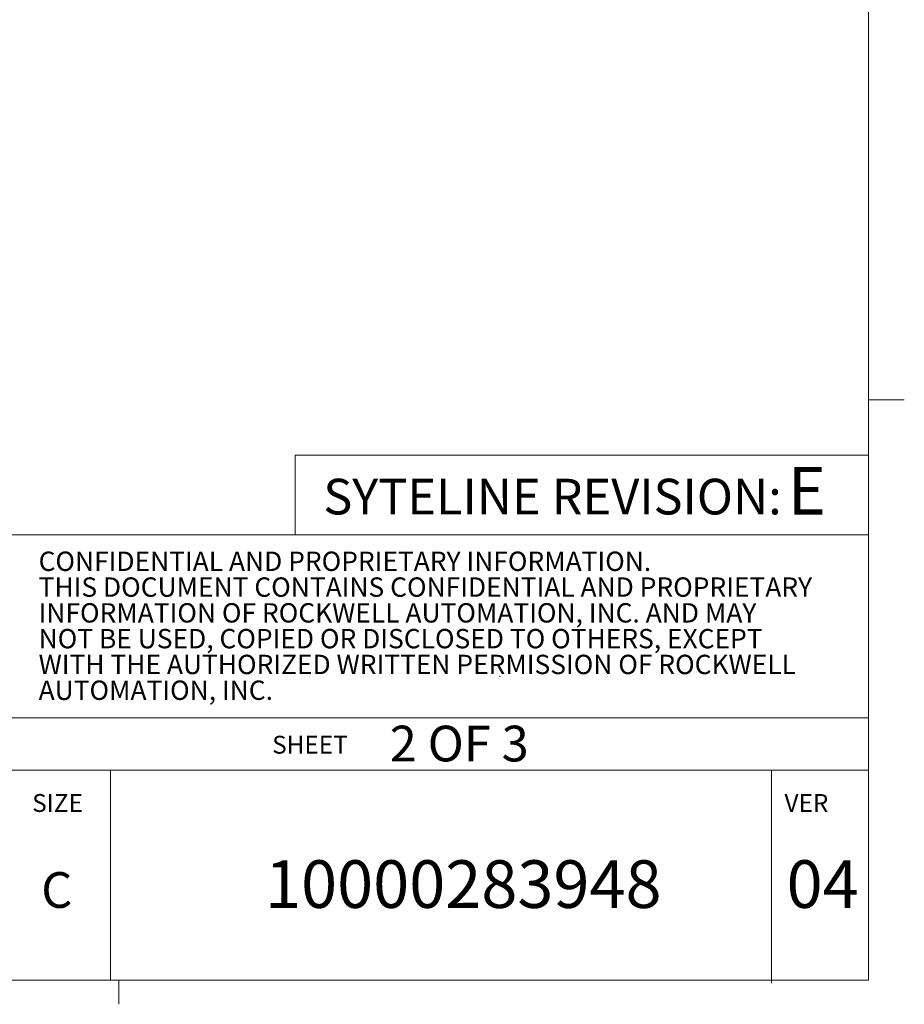
# Paper-space layout 'Sheet2' of a CAD drawing. Units: millimetres. Extents: x 7 to 553, y 4 to 429.
# Drawn here: x 471 to 550, y 8 to 96 of the extents above; entities that cross this region are included whole.
import ezdxf

# ---------------------------------------------------------------- set-up
doc = ezdxf.new("R2010")
doc.units = ezdxf.units.MM
doc.styles.add('SLDTEXTSTYLE0', font='TXT', dxfattribs={"width": 0.605})
doc.styles.add('SLDTEXTSTYLE1', font='TXT', dxfattribs={"width": 0.75})
doc.styles.add('SLDTEXTSTYLE2', font='TXT', dxfattribs={"width": 0.666667})

# ---------------------------------------------------------------- blocks, each defined once
blk = doc.blocks.new('SW_NOTE_1')
at = {"color": 0, "linetype": 'Continuous', "lineweight": 0, "char_height": 1.32292, "attachment_point": 1, "style": 'SLDTEXTSTYLE0'}
for s, insert in [('CONFIDENTIAL AND PROPRIETARY INFORMATION.', (0, 1.705)), ('THIS DOCUMENT CONTAINS CONFIDENTIAL AND PROPRIETARY', (0, -0.059)), ('INFORMATION OF ROCKWELL AUTOMATION, INC. AND MAY', (0, -1.822)), ('NOT BE USED, COPIED OR DISCLOSED TO OTHERS, EXCEPT', (0, -3.586)), ('WITH THE AUTHORIZED WRITTEN PERMISSION OF ROCKWELL', (0, -5.35)), ('AUTOMATION, INC.', (0, -7.114))]:
    blk.add_mtext(s, dxfattribs=dict(at, insert=insert))
blk = doc.blocks.new('Confidentiality Statement Logo - SoftSwitch RA_2')
at = {"color": 7, "linetype": 'Continuous', "lineweight": 0}
blk.add_blockref('SW_NOTE_1', (0.068, 8.841), dxfattribs=at)

psp = doc.layouts.new('Sheet2')

# ---------------------------------------------------------------- linework, layer by layer
at = {"color": 7, "linetype": 'Continuous', "lineweight": 0}
for p, q in [((546.681, 10.429), (546.681, 423.179)), ((546.681, 62.023), (549.856, 62.023)), ((495.693, 57.103), (495.693, 50.008)), ((495.693, 57.103), (546.681, 57.103)), ((546.681, 50.008), (348.794, 50.008)), ((513.899, 37.48), (513.899, 37.378)), ((546.681, 33.732), (348.794, 33.732)), ((546.681, 29.098), (469.987, 29.098)), ((479.276, 29.098), (479.276, 10.429)), ((538.061, 10.16), (538.061, 29.098)), ((546.681, 10.429), (13.281, 10.429)), ((480.006, 10.429), (480.006, 8.275))]:
    psp.add_line(p, q, dxfattribs=at)

# ---------------------------------------------------------------- block references
at = {"color": 7, "linetype": 'Continuous', "xscale": 1.3, "yscale": 1.3, "zscale": 1.3}
psp.add_blockref('Confidentiality Statement Logo - SoftSwitch RA_2', (472.794, 34.815), dxfattribs=at)

# ---------------------------------------------------------------- texts
at = {"color": 7, "linetype": 'Continuous', "lineweight": 0}
for s, insert, char_height, attachment_point, style in [('E', (541.184, 56.054), 4.233, 2, 'SLDTEXTSTYLE1'), ('SYTELINE REVISION:', (498.196, 55.001), 3.175, 1, 'SLDTEXTSTYLE1'), ('2 OF 3', (510.281, 33.045), 3.175, 2, 'SLDTEXTSTYLE2'), ('SHEET', (497.007, 32.149), 1.5875, 2, 'SLDTEXTSTYLE1'), ('SIZE', (474.562, 26.969), 1.5875, 2, 'SLDTEXTSTYLE1'), ('VER', (541.151, 26.969), 1.5875, 2, 'SLDTEXTSTYLE1'), ('10000283948', (510.643, 21.08), 4.23333, 2, 'SLDTEXTSTYLE1'), ('04', (539.387, 21.08), 4.2333, 1, 'SLDTEXTSTYLE1'), ('C', (474.499, 20.027), 3.175, 2, 'SLDTEXTSTYLE1')]:
    psp.add_mtext(s, dxfattribs=dict(at, insert=insert, char_height=char_height, attachment_point=attachment_point, style=style))

doc.saveas('drawing.dxf')
